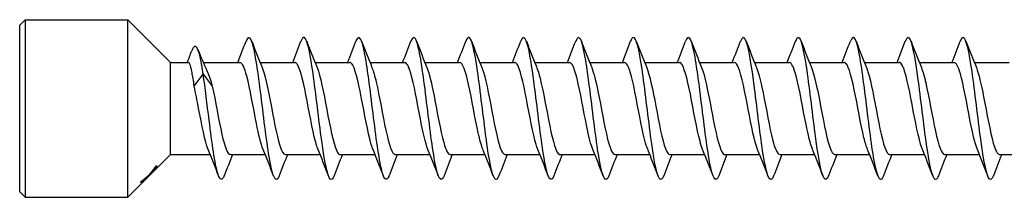
# Model space of a CAD drawing. Units: millimetres. Extents: x 1760 to 2387, y 1266 to 1635.
# Drawn here: x 1890 to 1946, y 1365 to 1375 of the extents above; entities that cross this region are included whole.
import ezdxf

# ---------------------------------------------------------------- set-up
doc = ezdxf.new("R2010")
doc.units = ezdxf.units.MM
doc.layers.add('Part', color=7, linetype='Continuous', lineweight=25)

msp = doc.modelspace()

# ---------------------------------------------------------------- linework, layer by layer
at = {"layer": 'Part'}
for p, q in [((1890, 1374.216), (1890.3, 1374.516)), ((1890.3, 1374.516), (1890.3, 1364.516)), ((1890.3, 1374.516), (1896.1, 1374.516)), ((1896.1, 1364.516), (1896.1, 1374.516)), ((1898.5, 1372.116), (1896.1, 1374.516)), ((1890, 1364.816), (1890, 1374.216)), ((1898.5, 1366.916), (1898.5, 1372.116)), ((1898.5, 1372.116), (1899.514, 1372.116)), ((1900.357, 1372.116), (1902.423, 1372.116)), ((1903.559, 1372.116), (1905.523, 1372.116)), ((1906.659, 1372.116), (1908.623, 1372.116)), ((1909.759, 1372.116), (1911.723, 1372.116)), ((1912.859, 1372.116), (1914.823, 1372.116)), ((1915.959, 1372.116), (1917.923, 1372.116)), ((1919.059, 1372.116), (1921.023, 1372.116)), ((1922.159, 1372.116), (1924.123, 1372.116)), ((1925.259, 1372.116), (1927.223, 1372.116)), ((1928.359, 1372.116), (1930.323, 1372.116)), ((1931.459, 1372.116), (1933.423, 1372.116)), ((1934.559, 1372.116), (1936.523, 1372.116)), ((1937.659, 1372.116), (1939.623, 1372.116)), ((1940.759, 1372.116), (1942.723, 1372.116)), ((1943.859, 1372.116), (1945.823, 1372.116)), ((1899.848, 1370.778), (1900.357, 1371.457)), ((1900.357, 1371.457), (1900.867, 1370.778)), ((1898.5, 1366.916), (1896.1, 1364.516)), ((1898.5, 1366.916), (1900.755, 1366.916)), ((1901.892, 1366.916), (1903.855, 1366.916)), ((1904.992, 1366.916), (1906.955, 1366.916)), ((1908.092, 1366.916), (1910.055, 1366.916)), ((1911.192, 1366.916), (1913.155, 1366.916)), ((1914.292, 1366.916), (1916.255, 1366.916)), ((1917.392, 1366.916), (1919.355, 1366.916)), ((1920.492, 1366.916), (1922.455, 1366.916)), ((1923.592, 1366.916), (1925.555, 1366.916)), ((1926.692, 1366.916), (1928.655, 1366.916)), ((1929.792, 1366.916), (1931.755, 1366.916)), ((1932.892, 1366.916), (1934.855, 1366.916)), ((1935.992, 1366.916), (1937.955, 1366.916)), ((1939.092, 1366.916), (1941.055, 1366.916)), ((1942.192, 1366.916), (1944.155, 1366.916)), ((1945.292, 1366.916), (1947.255, 1366.916)), ((1897.713, 1366.302), (1897.742, 1366.273)), ((1897.795, 1366.219), (1897.799, 1366.216)), ((1897.219, 1365.677), (1897.204, 1365.692)), ((1897.325, 1365.769), (1897.31, 1365.784)), ((1897.412, 1365.87), (1897.395, 1365.887)), ((1896.834, 1365.342), (1896.813, 1365.364)), ((1896.88, 1365.296), (1896.876, 1365.3)), ((1890, 1364.816), (1890.3, 1364.516)), ((1890.3, 1364.516), (1896.1, 1364.516))]:
    msp.add_line(p, q, dxfattribs=at)
for points, knots in [([(1904.643, 1365.729), (1904.628, 1365.687), (1904.612, 1365.652), (1904.597, 1365.623), (1904.434, 1365.32), (1904.271, 1365.704), (1904.108, 1366.612), (1903.945, 1367.52), (1903.782, 1368.923), (1903.62, 1370.223), (1903.457, 1371.522), (1903.294, 1372.678), (1903.131, 1373.195), (1903.011, 1373.577), (1902.891, 1373.604), (1902.771, 1373.299)], [158.323688, 158.323688, 158.323688, 158.323688, 158.41857, 158.41857, 158.41857, 159.408686, 159.408686, 159.408686, 160.398802, 160.398802, 160.398802, 161.388918, 161.388918, 161.388918, 162.118763, 162.118763, 162.118763, 162.118763]), ([(1907.743, 1365.737), (1907.671, 1365.548), (1907.6, 1365.476), (1907.528, 1365.541), (1907.365, 1365.686), (1907.202, 1366.527), (1907.039, 1367.704), (1906.876, 1368.881), (1906.713, 1370.358), (1906.551, 1371.504), (1906.388, 1372.649), (1906.225, 1373.429), (1906.062, 1373.509), (1905.998, 1373.54), (1905.935, 1373.464), (1905.871, 1373.296)], [152.040502, 152.040502, 152.040502, 152.040502, 152.477874, 152.477874, 152.477874, 153.46799, 153.46799, 153.46799, 154.458106, 154.458106, 154.458106, 155.448222, 155.448222, 155.448222, 155.835578, 155.835578, 155.835578, 155.835578]), ([(1910.843, 1365.732), (1910.715, 1365.406), (1910.587, 1365.465), (1910.459, 1365.92), (1910.296, 1366.498), (1910.133, 1367.698), (1909.97, 1369.007), (1909.807, 1370.317), (1909.644, 1371.695), (1909.482, 1372.554), (1909.319, 1373.413), (1909.156, 1373.725), (1908.993, 1373.358), (1908.986, 1373.342), (1908.978, 1373.324), (1908.971, 1373.304)], [145.757317, 145.757317, 145.757317, 145.757317, 146.537177, 146.537177, 146.537177, 147.527293, 147.527293, 147.527293, 148.517409, 148.517409, 148.517409, 149.507526, 149.507526, 149.507526, 149.552392, 149.552392, 149.552392, 149.552392]), ([(1913.943, 1365.729), (1913.922, 1365.672), (1913.9, 1365.626), (1913.878, 1365.591), (1913.715, 1365.336), (1913.552, 1365.774), (1913.39, 1366.717), (1913.227, 1367.66), (1913.064, 1369.079), (1912.901, 1370.369), (1912.738, 1371.659), (1912.575, 1372.779), (1912.413, 1373.251), (1912.299, 1373.582), (1912.185, 1373.588), (1912.071, 1373.298)], [139.474132, 139.474132, 139.474132, 139.474132, 139.606365, 139.606365, 139.606365, 140.596481, 140.596481, 140.596481, 141.586597, 141.586597, 141.586597, 142.576713, 142.576713, 142.576713, 143.269207, 143.269207, 143.269207, 143.269207]), ([(1917.043, 1365.737), (1916.965, 1365.533), (1916.887, 1365.466), (1916.809, 1365.56), (1916.646, 1365.754), (1916.483, 1366.64), (1916.321, 1367.839), (1916.158, 1369.037), (1915.995, 1370.512), (1915.832, 1371.632), (1915.669, 1372.752), (1915.506, 1373.484), (1915.344, 1373.515), (1915.286, 1373.526), (1915.229, 1373.449), (1915.171, 1373.297)], [133.190947, 133.190947, 133.190947, 133.190947, 133.665669, 133.665669, 133.665669, 134.655785, 134.655785, 134.655785, 135.645901, 135.645901, 135.645901, 136.636017, 136.636017, 136.636017, 136.986022, 136.986022, 136.986022, 136.986022]), ([(1920.143, 1365.731), (1920.009, 1365.389), (1919.875, 1365.474), (1919.74, 1365.988), (1919.577, 1366.609), (1919.415, 1367.841), (1919.252, 1369.156), (1919.089, 1370.47), (1918.926, 1371.828), (1918.763, 1372.649), (1918.6, 1373.47), (1918.438, 1373.728), (1918.275, 1373.314), (1918.273, 1373.311), (1918.272, 1373.308), (1918.271, 1373.304)], [126.907761, 126.907761, 126.907761, 126.907761, 127.724972, 127.724972, 127.724972, 128.715088, 128.715088, 128.715088, 129.705204, 129.705204, 129.705204, 130.69532, 130.69532, 130.69532, 130.702836, 130.702836, 130.702836, 130.702836]), ([(1923.243, 1365.73), (1923.215, 1365.656), (1923.188, 1365.601), (1923.16, 1365.565), (1922.997, 1365.359), (1922.834, 1365.848), (1922.671, 1366.825), (1922.508, 1367.802), (1922.346, 1369.236), (1922.183, 1370.515), (1922.02, 1371.793), (1921.857, 1372.877), (1921.694, 1373.302), (1921.586, 1373.584), (1921.479, 1373.572), (1921.371, 1373.297)], [120.624576, 120.624576, 120.624576, 120.624576, 120.79416, 120.79416, 120.79416, 121.784276, 121.784276, 121.784276, 122.774392, 122.774392, 122.774392, 123.764508, 123.764508, 123.764508, 124.419651, 124.419651, 124.419651, 124.419651]), ([(1926.343, 1365.737), (1926.259, 1365.518), (1926.175, 1365.459), (1926.091, 1365.585), (1925.928, 1365.828), (1925.765, 1366.757), (1925.602, 1367.976), (1925.439, 1369.194), (1925.277, 1370.664), (1925.114, 1371.757), (1924.951, 1372.851), (1924.788, 1373.534), (1924.625, 1373.516), (1924.574, 1373.51), (1924.522, 1373.434), (1924.471, 1373.298)], [114.341391, 114.341391, 114.341391, 114.341391, 114.853463, 114.853463, 114.853463, 115.843579, 115.843579, 115.843579, 116.833695, 116.833695, 116.833695, 117.823812, 117.823812, 117.823812, 118.136466, 118.136466, 118.136466, 118.136466]), ([(1929.443, 1365.73), (1929.303, 1365.372), (1929.162, 1365.487), (1929.022, 1366.06), (1928.859, 1366.725), (1928.696, 1367.986), (1928.533, 1369.305), (1928.37, 1370.623), (1928.208, 1371.958), (1928.045, 1372.74), (1927.887, 1373.498), (1927.729, 1373.712), (1927.571, 1373.304)], [108.058205, 108.058205, 108.058205, 108.058205, 108.912767, 108.912767, 108.912767, 109.902883, 109.902883, 109.902883, 110.892999, 110.892999, 110.892999, 111.85328, 111.85328, 111.85328, 111.85328]), ([(1932.543, 1365.731), (1932.509, 1365.641), (1932.475, 1365.578), (1932.441, 1365.545), (1932.278, 1365.387), (1932.116, 1365.928), (1931.953, 1366.938), (1931.79, 1367.947), (1931.627, 1369.393), (1931.464, 1370.658), (1931.301, 1371.924), (1931.139, 1372.969), (1930.976, 1373.348), (1930.874, 1373.584), (1930.773, 1373.557), (1930.671, 1373.296)], [101.77502, 101.77502, 101.77502, 101.77502, 101.981955, 101.981955, 101.981955, 102.972071, 102.972071, 102.972071, 103.962187, 103.962187, 103.962187, 104.952303, 104.952303, 104.952303, 105.570095, 105.570095, 105.570095, 105.570095]), ([(1935.643, 1365.737), (1935.553, 1365.503), (1935.463, 1365.453), (1935.372, 1365.615), (1935.209, 1365.906), (1935.047, 1366.878), (1934.884, 1368.114), (1934.721, 1369.351), (1934.558, 1370.814), (1934.395, 1371.879), (1934.232, 1372.945), (1934.07, 1373.579), (1933.907, 1373.511), (1933.862, 1373.492), (1933.816, 1373.419), (1933.771, 1373.299)], [95.491835, 95.491835, 95.491835, 95.491835, 96.041258, 96.041258, 96.041258, 97.031374, 97.031374, 97.031374, 98.02149, 98.02149, 98.02149, 99.011606, 99.011606, 99.011606, 99.28691, 99.28691, 99.28691, 99.28691]), ([(1938.743, 1365.729), (1938.597, 1365.354), (1938.45, 1365.501), (1938.303, 1366.138), (1938.141, 1366.845), (1937.978, 1368.134), (1937.815, 1369.454), (1937.652, 1370.774), (1937.489, 1372.085), (1937.326, 1372.826), (1937.175, 1373.517), (1937.023, 1373.693), (1936.871, 1373.304)], [89.208649, 89.208649, 89.208649, 89.208649, 90.100562, 90.100562, 90.100562, 91.090678, 91.090678, 91.090678, 92.080794, 92.080794, 92.080794, 93.003725, 93.003725, 93.003725, 93.003725]), ([(1941.843, 1365.732), (1941.803, 1365.626), (1941.763, 1365.556), (1941.723, 1365.53), (1941.56, 1365.421), (1941.397, 1366.013), (1941.234, 1367.054), (1941.072, 1368.094), (1940.909, 1369.551), (1940.746, 1370.801), (1940.583, 1372.051), (1940.42, 1373.057), (1940.257, 1373.388), (1940.162, 1373.582), (1940.066, 1373.541), (1939.971, 1373.295)], [82.925464, 82.925464, 82.925464, 82.925464, 83.169749, 83.169749, 83.169749, 84.159865, 84.159865, 84.159865, 85.149981, 85.149981, 85.149981, 86.140098, 86.140098, 86.140098, 86.720539, 86.720539, 86.720539, 86.720539]), ([(1944.943, 1365.737), (1944.847, 1365.488), (1944.75, 1365.449), (1944.654, 1365.651), (1944.491, 1365.99), (1944.328, 1367.002), (1944.165, 1368.255), (1944.003, 1369.508), (1943.84, 1370.963), (1943.677, 1371.998), (1943.514, 1373.034), (1943.351, 1373.617), (1943.188, 1373.5), (1943.149, 1373.472), (1943.11, 1373.404), (1943.071, 1373.3)], [76.642279, 76.642279, 76.642279, 76.642279, 77.229053, 77.229053, 77.229053, 78.219169, 78.219169, 78.219169, 79.209285, 79.209285, 79.209285, 80.199401, 80.199401, 80.199401, 80.437354, 80.437354, 80.437354, 80.437354]), ([(1900.357, 1371.457), (1900.198, 1372.511), (1900.038, 1373.074), (1899.879, 1373.022), (1899.822, 1373.003), (1899.765, 1372.909), (1899.708, 1372.757)], [0, 0, 0, 0, 0.969884, 0.969884, 0.969884, 1.315932, 1.315932, 1.315932, 1.315932]), ([(1899.848, 1370.778), (1899.806, 1371.076), (1899.766, 1371.339), (1899.683, 1371.763), (1899.643, 1371.921), (1899.572, 1372.082), (1899.543, 1372.116), (1899.514, 1372.116)], [0, 0, 0, 0, 0.1030518, 0.1030518, 0.2061036, 0.2061036, 0.2795892, 0.2795892, 0.2795892, 0.2795892]), ([(1903.736, 1367.216), (1903.61, 1367.526), (1903.485, 1368.051), (1903.36, 1368.675), (1903.179, 1369.579), (1902.998, 1370.648), (1902.816, 1371.332), (1902.685, 1371.827), (1902.554, 1372.103), (1902.423, 1372.11)], [159.131023, 159.131023, 159.131023, 159.131023, 159.891645, 159.891645, 159.891645, 160.994346, 160.994346, 160.994346, 161.792022, 161.792022, 161.792022, 161.792022]), ([(1903.679, 1371.819), (1903.83, 1371.446), (1903.98, 1370.748), (1904.131, 1369.965), (1904.312, 1369.024), (1904.494, 1368.005), (1904.675, 1367.433), (1904.781, 1367.1), (1904.886, 1366.928), (1904.992, 1366.925)], [-161.311428, -161.311428, -161.311428, -161.311428, -160.394913, -160.394913, -160.394913, -159.292212, -159.292212, -159.292212, -158.650429, -158.650429, -158.650429, -158.650429]), ([(1906.836, 1367.219), (1906.765, 1367.388), (1906.695, 1367.624), (1906.625, 1367.917), (1906.443, 1368.67), (1906.262, 1369.759), (1906.08, 1370.624), (1905.899, 1371.488), (1905.718, 1372.088), (1905.536, 1372.115), (1905.532, 1372.116), (1905.527, 1372.116), (1905.523, 1372.116)], [152.847838, 152.847838, 152.847838, 152.847838, 153.275439, 153.275439, 153.275439, 154.37814, 154.37814, 154.37814, 155.480841, 155.480841, 155.480841, 155.508836, 155.508836, 155.508836, 155.508836]), ([(1906.779, 1371.819), (1906.803, 1371.762), (1906.827, 1371.696), (1906.851, 1371.621), (1907.033, 1371.06), (1907.214, 1370.047), (1907.395, 1369.104), (1907.577, 1368.16), (1907.758, 1367.329), (1907.939, 1367.039), (1907.99, 1366.958), (1908.041, 1366.92), (1908.092, 1366.922)], [-155.028243, -155.028243, -155.028243, -155.028243, -154.881408, -154.881408, -154.881408, -153.778707, -153.778707, -153.778707, -152.676006, -152.676006, -152.676006, -152.367244, -152.367244, -152.367244, -152.367244]), ([(1909.936, 1367.212), (1909.92, 1367.249), (1909.904, 1367.29), (1909.889, 1367.334), (1909.707, 1367.854), (1909.526, 1368.844), (1909.345, 1369.794), (1909.163, 1370.744), (1908.982, 1371.611), (1908.801, 1371.948), (1908.741, 1372.059), (1908.682, 1372.111), (1908.623, 1372.109)], [146.564652, 146.564652, 146.564652, 146.564652, 146.659233, 146.659233, 146.659233, 147.761934, 147.761934, 147.761934, 148.864635, 148.864635, 148.864635, 149.225651, 149.225651, 149.225651, 149.225651]), ([(1909.879, 1371.813), (1909.958, 1371.622), (1910.037, 1371.347), (1910.116, 1371.006), (1910.297, 1370.223), (1910.478, 1369.129), (1910.66, 1368.287), (1910.837, 1367.463), (1911.014, 1366.918), (1911.192, 1366.916)], [-148.745057, -148.745057, -148.745057, -148.745057, -148.265202, -148.265202, -148.265202, -147.162501, -147.162501, -147.162501, -146.084058, -146.084058, -146.084058, -146.084058]), ([(1913.036, 1367.214), (1912.893, 1367.566), (1912.751, 1368.204), (1912.609, 1368.934), (1912.428, 1369.865), (1912.246, 1370.903), (1912.065, 1371.515), (1911.951, 1371.899), (1911.837, 1372.104), (1911.723, 1372.108)], [140.281467, 140.281467, 140.281467, 140.281467, 141.145728, 141.145728, 141.145728, 142.248429, 142.248429, 142.248429, 142.942466, 142.942466, 142.942466, 142.942466]), ([(1912.979, 1371.817), (1913.113, 1371.486), (1913.246, 1370.905), (1913.38, 1370.228), (1913.561, 1369.309), (1913.743, 1368.254), (1913.924, 1367.606), (1914.047, 1367.167), (1914.169, 1366.929), (1914.292, 1366.923)], [-142.461872, -142.461872, -142.461872, -142.461872, -141.648996, -141.648996, -141.648996, -140.546295, -140.546295, -140.546295, -139.800873, -139.800873, -139.800873, -139.800873]), ([(1916.136, 1367.219), (1916.048, 1367.432), (1915.961, 1367.747), (1915.873, 1368.137), (1915.692, 1368.947), (1915.511, 1370.043), (1915.329, 1370.861), (1915.16, 1371.623), (1914.992, 1372.111), (1914.823, 1372.115)], [133.998282, 133.998282, 133.998282, 133.998282, 134.529522, 134.529522, 134.529522, 135.632223, 135.632223, 135.632223, 136.65928, 136.65928, 136.65928, 136.65928]), ([(1916.079, 1371.821), (1916.086, 1371.804), (1916.093, 1371.786), (1916.1, 1371.767), (1916.282, 1371.289), (1916.463, 1370.326), (1916.644, 1369.371), (1916.826, 1368.417), (1917.007, 1367.517), (1917.188, 1367.134), (1917.256, 1366.991), (1917.324, 1366.922), (1917.392, 1366.925)], [-136.178687, -136.178687, -136.178687, -136.178687, -136.135491, -136.135491, -136.135491, -135.03279, -135.03279, -135.03279, -133.930089, -133.930089, -133.930089, -133.517688, -133.517688, -133.517688, -133.517688]), ([(1919.236, 1367.214), (1919.203, 1367.292), (1919.17, 1367.385), (1919.138, 1367.492), (1918.956, 1368.092), (1918.775, 1369.125), (1918.594, 1370.06), (1918.412, 1370.994), (1918.231, 1371.787), (1918.05, 1372.03), (1918.007, 1372.087), (1917.965, 1372.113), (1917.923, 1372.111)], [127.715096, 127.715096, 127.715096, 127.715096, 127.913316, 127.913316, 127.913316, 129.016017, 129.016017, 129.016017, 130.118718, 130.118718, 130.118718, 130.376095, 130.376095, 130.376095, 130.376095]), ([(1919.179, 1371.814), (1919.241, 1371.666), (1919.303, 1371.465), (1919.364, 1371.219), (1919.546, 1370.496), (1919.727, 1369.415), (1919.909, 1368.531), (1920.09, 1367.646), (1920.271, 1367), (1920.453, 1366.924), (1920.466, 1366.919), (1920.479, 1366.916), (1920.492, 1366.917)], [-129.895501, -129.895501, -129.895501, -129.895501, -129.519285, -129.519285, -129.519285, -128.416584, -128.416584, -128.416584, -127.313883, -127.313883, -127.313883, -127.234502, -127.234502, -127.234502, -127.234502]), ([(1922.336, 1367.212), (1922.176, 1367.605), (1922.017, 1368.366), (1921.858, 1369.199), (1921.677, 1370.147), (1921.495, 1371.144), (1921.314, 1371.676), (1921.217, 1371.961), (1921.12, 1372.105), (1921.023, 1372.106)], [121.431911, 121.431911, 121.431911, 121.431911, 122.399811, 122.399811, 122.399811, 123.502512, 123.502512, 123.502512, 124.09291, 124.09291, 124.09291, 124.09291]), ([(1922.279, 1371.815), (1922.395, 1371.527), (1922.512, 1371.053), (1922.629, 1370.483), (1922.81, 1369.596), (1922.991, 1368.516), (1923.173, 1367.798), (1923.312, 1367.246), (1923.452, 1366.928), (1923.592, 1366.921)], [-123.612316, -123.612316, -123.612316, -123.612316, -122.903079, -122.903079, -122.903079, -121.800378, -121.800378, -121.800378, -120.951317, -120.951317, -120.951317, -120.951317]), ([(1925.436, 1367.219), (1925.331, 1367.475), (1925.227, 1367.879), (1925.122, 1368.373), (1924.941, 1369.231), (1924.76, 1370.322), (1924.578, 1371.084), (1924.426, 1371.722), (1924.274, 1372.106), (1924.123, 1372.113)], [115.148726, 115.148726, 115.148726, 115.148726, 115.783605, 115.783605, 115.783605, 116.886306, 116.886306, 116.886306, 117.809725, 117.809725, 117.809725, 117.809725]), ([(1925.379, 1371.821), (1925.55, 1371.401), (1925.722, 1370.543), (1925.893, 1369.641), (1926.074, 1368.686), (1926.256, 1367.726), (1926.437, 1367.255), (1926.522, 1367.034), (1926.607, 1366.925), (1926.692, 1366.926)], [-117.329131, -117.329131, -117.329131, -117.329131, -116.286873, -116.286873, -116.286873, -115.184172, -115.184172, -115.184172, -114.668132, -114.668132, -114.668132, -114.668132]), ([(1928.536, 1367.217), (1928.486, 1367.335), (1928.436, 1367.488), (1928.387, 1367.672), (1928.205, 1368.346), (1928.024, 1369.411), (1927.843, 1370.32), (1927.661, 1371.229), (1927.48, 1371.939), (1927.298, 1372.085), (1927.273, 1372.106), (1927.248, 1372.115), (1927.223, 1372.114)], [108.86554, 108.86554, 108.86554, 108.86554, 109.167399, 109.167399, 109.167399, 110.2701, 110.2701, 110.2701, 111.372801, 111.372801, 111.372801, 111.526539, 111.526539, 111.526539, 111.526539]), ([(1928.479, 1371.816), (1928.524, 1371.709), (1928.569, 1371.574), (1928.613, 1371.413), (1928.795, 1370.759), (1928.976, 1369.702), (1929.157, 1368.785), (1929.339, 1367.868), (1929.52, 1367.133), (1929.701, 1366.959), (1929.732, 1366.931), (1929.762, 1366.917), (1929.792, 1366.919)], [-111.045945, -111.045945, -111.045945, -111.045945, -110.773368, -110.773368, -110.773368, -109.670667, -109.670667, -109.670667, -108.567966, -108.567966, -108.567966, -108.384947, -108.384947, -108.384947, -108.384947]), ([(1931.636, 1367.211), (1931.459, 1367.642), (1931.283, 1368.539), (1931.107, 1369.468), (1930.925, 1370.423), (1930.744, 1371.367), (1930.563, 1371.814), (1930.483, 1372.011), (1930.403, 1372.108), (1930.323, 1372.107)], [102.582355, 102.582355, 102.582355, 102.582355, 103.653894, 103.653894, 103.653894, 104.756595, 104.756595, 104.756595, 105.243354, 105.243354, 105.243354, 105.243354]), ([(1931.579, 1371.813), (1931.678, 1371.57), (1931.778, 1371.192), (1931.878, 1370.727), (1932.059, 1369.882), (1932.24, 1368.788), (1932.422, 1368.009), (1932.578, 1367.336), (1932.735, 1366.925), (1932.892, 1366.918)], [-104.76276, -104.76276, -104.76276, -104.76276, -104.157162, -104.157162, -104.157162, -103.054461, -103.054461, -103.054461, -102.101761, -102.101761, -102.101761, -102.101761]), ([(1934.736, 1367.217), (1934.614, 1367.517), (1934.493, 1368.02), (1934.371, 1368.62), (1934.19, 1369.518), (1934.008, 1370.592), (1933.827, 1371.29), (1933.692, 1371.81), (1933.557, 1372.103), (1933.423, 1372.11)], [96.29917, 96.29917, 96.29917, 96.29917, 97.037688, 97.037688, 97.037688, 98.140389, 98.140389, 98.140389, 98.960169, 98.960169, 98.960169, 98.960169]), ([(1934.679, 1371.82), (1934.833, 1371.438), (1934.988, 1370.713), (1935.142, 1369.909), (1935.323, 1368.964), (1935.505, 1367.955), (1935.686, 1367.399), (1935.788, 1367.088), (1935.89, 1366.927), (1935.992, 1366.926)], [-98.479575, -98.479575, -98.479575, -98.479575, -97.540956, -97.540956, -97.540956, -96.438255, -96.438255, -96.438255, -95.818576, -95.818576, -95.818576, -95.818576]), ([(1937.836, 1367.219), (1937.769, 1367.379), (1937.702, 1367.599), (1937.635, 1367.872), (1937.454, 1368.612), (1937.273, 1369.698), (1937.091, 1370.571), (1936.91, 1371.445), (1936.729, 1372.065), (1936.547, 1372.113), (1936.539, 1372.115), (1936.531, 1372.116), (1936.523, 1372.116)], [90.015984, 90.015984, 90.015984, 90.015984, 90.421482, 90.421482, 90.421482, 91.524183, 91.524183, 91.524183, 92.626884, 92.626884, 92.626884, 92.676983, 92.676983, 92.676983, 92.676983]), ([(1937.779, 1371.819), (1937.807, 1371.753), (1937.834, 1371.675), (1937.862, 1371.587), (1938.044, 1371.009), (1938.225, 1369.987), (1938.406, 1369.047), (1938.588, 1368.107), (1938.769, 1367.292), (1938.95, 1367.022), (1938.997, 1366.952), (1939.045, 1366.919), (1939.092, 1366.922)], [-92.196389, -92.196389, -92.196389, -92.196389, -92.027451, -92.027451, -92.027451, -90.92475, -90.92475, -90.92475, -89.822049, -89.822049, -89.822049, -89.535391, -89.535391, -89.535391, -89.535391]), ([(1940.936, 1367.211), (1940.924, 1367.24), (1940.912, 1367.271), (1940.9, 1367.304), (1940.718, 1367.806), (1940.537, 1368.785), (1940.356, 1369.737), (1940.174, 1370.689), (1939.993, 1371.57), (1939.812, 1371.928), (1939.749, 1372.052), (1939.686, 1372.111), (1939.623, 1372.108)], [83.732799, 83.732799, 83.732799, 83.732799, 83.805276, 83.805276, 83.805276, 84.907977, 84.907977, 84.907977, 86.010678, 86.010678, 86.010678, 86.393798, 86.393798, 86.393798, 86.393798]), ([(1940.879, 1371.813), (1940.961, 1371.613), (1941.044, 1371.321), (1941.127, 1370.959), (1941.308, 1370.164), (1941.489, 1369.069), (1941.671, 1368.237), (1941.844, 1367.44), (1942.018, 1366.92), (1942.192, 1366.916)], [-85.913204, -85.913204, -85.913204, -85.913204, -85.411245, -85.411245, -85.411245, -84.308544, -84.308544, -84.308544, -83.252205, -83.252205, -83.252205, -83.252205]), ([(1944.036, 1367.214), (1943.897, 1367.557), (1943.759, 1368.17), (1943.62, 1368.878), (1943.439, 1369.804), (1943.257, 1370.85), (1943.076, 1371.477), (1942.958, 1371.885), (1942.84, 1372.103), (1942.723, 1372.108)], [77.449614, 77.449614, 77.449614, 77.449614, 78.291771, 78.291771, 78.291771, 79.394472, 79.394472, 79.394472, 80.110613, 80.110613, 80.110613, 80.110613]), ([(1943.979, 1371.818), (1944.116, 1371.477), (1944.253, 1370.873), (1944.391, 1370.172), (1944.572, 1369.248), (1944.754, 1368.2), (1944.935, 1367.567), (1945.054, 1367.152), (1945.173, 1366.929), (1945.292, 1366.924)], [-79.630019, -79.630019, -79.630019, -79.630019, -78.795039, -78.795039, -78.795039, -77.692338, -77.692338, -77.692338, -76.96902, -76.96902, -76.96902, -76.96902]), ([(1901.543, 1365.733), (1901.421, 1365.423), (1901.299, 1365.457), (1901.177, 1365.857), (1901.014, 1366.39), (1900.851, 1367.557), (1900.689, 1368.859), (1900.578, 1369.743), (1900.468, 1370.674), (1900.357, 1371.457)], [164.606873, 164.606873, 164.606873, 164.606873, 165.349383, 165.349383, 165.349383, 166.339499, 166.339499, 166.339499, 167.011119, 167.011119, 167.011119, 167.011119]), ([(1900.567, 1371.635), (1900.572, 1371.624), (1900.576, 1371.613), (1900.629, 1371.492), (1900.676, 1371.366), (1900.772, 1371.09), (1900.819, 1370.939), (1900.867, 1370.778)], [0.6444903, 0.6444903, 0.6444903, 0.6444903, 0.6503672, 0.6503672, 0.7073652, 0.7073652, 0.7643632, 0.7643632, 0.7643632, 0.7643632]), ([(1900.636, 1367.211), (1900.456, 1367.649), (1900.276, 1368.577), (1900.096, 1369.525), (1900.013, 1369.961), (1899.93, 1370.396), (1899.848, 1370.778)], [165.414208, 165.414208, 165.414208, 165.414208, 166.507851, 166.507851, 166.507851, 167.011119, 167.011119, 167.011119, 167.011119]), ([(1900.867, 1370.778), (1901.048, 1369.942), (1901.229, 1368.848), (1901.411, 1368.057), (1901.571, 1367.357), (1901.731, 1366.924), (1901.892, 1366.918)], [-167.011119, -167.011119, -167.011119, -167.011119, -165.908418, -165.908418, -165.908418, -164.933614, -164.933614, -164.933614, -164.933614])]:
    msp.add_open_spline(points, degree=3, knots=knots, dxfattribs=at)
for points in [[(1900.061, 1372.83), (1900.224, 1372.428), (1900.391, 1372.027), (1900.567, 1371.635)], [(1902.305, 1372.116), (1902.464, 1372.51), (1902.618, 1372.907), (1902.771, 1373.304)], [(1903.093, 1373.304), (1903.284, 1372.808), (1903.478, 1372.312), (1903.679, 1371.822)], [(1905.405, 1372.116), (1905.564, 1372.51), (1905.718, 1372.907), (1905.871, 1373.304)], [(1906.193, 1373.304), (1906.384, 1372.808), (1906.578, 1372.312), (1906.779, 1371.822)], [(1908.505, 1372.116), (1908.664, 1372.51), (1908.818, 1372.907), (1908.971, 1373.304)], [(1909.293, 1373.304), (1909.484, 1372.808), (1909.678, 1372.312), (1909.879, 1371.822)], [(1911.605, 1372.116), (1911.764, 1372.51), (1911.918, 1372.907), (1912.071, 1373.304)], [(1912.393, 1373.304), (1912.584, 1372.808), (1912.778, 1372.312), (1912.979, 1371.822)], [(1914.705, 1372.116), (1914.864, 1372.51), (1915.018, 1372.907), (1915.171, 1373.304)], [(1915.493, 1373.304), (1915.684, 1372.808), (1915.878, 1372.312), (1916.079, 1371.822)], [(1917.805, 1372.116), (1917.964, 1372.51), (1918.118, 1372.907), (1918.271, 1373.304)], [(1918.593, 1373.304), (1918.784, 1372.808), (1918.978, 1372.312), (1919.179, 1371.822)], [(1920.905, 1372.116), (1921.064, 1372.51), (1921.218, 1372.907), (1921.371, 1373.304)], [(1921.693, 1373.304), (1921.884, 1372.808), (1922.078, 1372.312), (1922.279, 1371.822)], [(1924.005, 1372.116), (1924.164, 1372.51), (1924.318, 1372.907), (1924.471, 1373.304)], [(1924.793, 1373.304), (1924.984, 1372.808), (1925.178, 1372.312), (1925.379, 1371.822)], [(1927.105, 1372.116), (1927.264, 1372.51), (1927.418, 1372.907), (1927.571, 1373.304)], [(1927.893, 1373.304), (1928.084, 1372.808), (1928.278, 1372.312), (1928.479, 1371.822)], [(1930.205, 1372.116), (1930.364, 1372.51), (1930.518, 1372.907), (1930.671, 1373.304)], [(1930.993, 1373.304), (1931.184, 1372.808), (1931.378, 1372.312), (1931.579, 1371.822)], [(1933.305, 1372.116), (1933.464, 1372.51), (1933.618, 1372.907), (1933.771, 1373.304)], [(1934.093, 1373.304), (1934.284, 1372.808), (1934.478, 1372.312), (1934.679, 1371.822)], [(1936.405, 1372.116), (1936.564, 1372.51), (1936.718, 1372.907), (1936.871, 1373.304)], [(1937.193, 1373.304), (1937.384, 1372.808), (1937.578, 1372.312), (1937.779, 1371.822)], [(1939.505, 1372.116), (1939.664, 1372.51), (1939.818, 1372.907), (1939.971, 1373.304)], [(1940.293, 1373.304), (1940.484, 1372.808), (1940.678, 1372.312), (1940.879, 1371.822)], [(1942.605, 1372.116), (1942.764, 1372.51), (1942.918, 1372.907), (1943.071, 1373.304)], [(1943.393, 1373.304), (1943.584, 1372.808), (1943.778, 1372.312), (1943.979, 1371.822)], [(1899.464, 1372.116), (1899.546, 1372.331), (1899.627, 1372.546), (1899.708, 1372.761)], [(1901.221, 1365.728), (1901.03, 1366.224), (1900.837, 1366.72), (1900.636, 1367.211)], [(1902.009, 1366.916), (1901.85, 1366.522), (1901.696, 1366.125), (1901.543, 1365.728)], [(1904.321, 1365.728), (1904.13, 1366.224), (1903.937, 1366.72), (1903.736, 1367.211)], [(1905.109, 1366.916), (1904.95, 1366.522), (1904.796, 1366.125), (1904.643, 1365.728)], [(1907.421, 1365.728), (1907.23, 1366.224), (1907.037, 1366.72), (1906.836, 1367.211)], [(1908.209, 1366.916), (1908.05, 1366.522), (1907.896, 1366.125), (1907.743, 1365.728)], [(1910.521, 1365.728), (1910.33, 1366.224), (1910.137, 1366.72), (1909.936, 1367.211)], [(1911.309, 1366.916), (1911.15, 1366.522), (1910.996, 1366.125), (1910.843, 1365.728)], [(1913.621, 1365.728), (1913.43, 1366.224), (1913.237, 1366.72), (1913.036, 1367.211)], [(1914.409, 1366.916), (1914.25, 1366.522), (1914.096, 1366.125), (1913.943, 1365.728)], [(1916.721, 1365.728), (1916.53, 1366.224), (1916.337, 1366.72), (1916.136, 1367.211)], [(1917.509, 1366.916), (1917.35, 1366.522), (1917.196, 1366.125), (1917.043, 1365.728)], [(1919.821, 1365.728), (1919.63, 1366.224), (1919.437, 1366.72), (1919.236, 1367.211)], [(1920.609, 1366.916), (1920.45, 1366.522), (1920.296, 1366.125), (1920.143, 1365.728)], [(1922.921, 1365.728), (1922.73, 1366.224), (1922.537, 1366.72), (1922.336, 1367.211)], [(1923.709, 1366.916), (1923.55, 1366.522), (1923.396, 1366.125), (1923.243, 1365.728)], [(1926.021, 1365.728), (1925.83, 1366.224), (1925.637, 1366.72), (1925.436, 1367.211)], [(1926.809, 1366.916), (1926.65, 1366.522), (1926.496, 1366.125), (1926.343, 1365.728)], [(1929.121, 1365.728), (1928.93, 1366.224), (1928.737, 1366.72), (1928.536, 1367.211)], [(1929.909, 1366.916), (1929.75, 1366.522), (1929.596, 1366.125), (1929.443, 1365.728)], [(1932.221, 1365.728), (1932.03, 1366.224), (1931.837, 1366.72), (1931.636, 1367.211)], [(1933.009, 1366.916), (1932.85, 1366.522), (1932.696, 1366.125), (1932.543, 1365.728)], [(1935.321, 1365.728), (1935.13, 1366.224), (1934.937, 1366.72), (1934.736, 1367.211)], [(1936.109, 1366.916), (1935.95, 1366.522), (1935.796, 1366.125), (1935.643, 1365.728)], [(1938.421, 1365.728), (1938.23, 1366.224), (1938.037, 1366.72), (1937.836, 1367.211)], [(1939.209, 1366.916), (1939.05, 1366.522), (1938.896, 1366.125), (1938.743, 1365.728)], [(1941.521, 1365.728), (1941.33, 1366.224), (1941.137, 1366.72), (1940.936, 1367.211)], [(1942.309, 1366.916), (1942.15, 1366.522), (1941.996, 1366.125), (1941.843, 1365.728)], [(1944.621, 1365.728), (1944.43, 1366.224), (1944.237, 1366.72), (1944.036, 1367.211)], [(1945.409, 1366.916), (1945.25, 1366.522), (1945.096, 1366.125), (1944.943, 1365.728)]]:
    msp.add_open_spline(points, degree=3, dxfattribs=at)
for points, weights in [([(1897.304, 1365.778), (1897.532, 1366.047), (1897.713, 1366.302)], [1.0008352012, 1.00321883786, 1.00123030894]), ([(1897.799, 1366.216), (1897.583, 1366.002), (1897.325, 1365.769)], [1.00000157918, 1.00242300061, 1.00057963802]), ([(1897.742, 1366.273), (1897.591, 1366.076), (1897.412, 1365.87)], [1.00063689713, 1.0020278692, 1.00064457286]), ([(1897.412, 1365.87), (1897.617, 1366.051), (1897.795, 1366.219)], [1.00048129069, 1.0016453708, 1.00003629099]), ([(1896.813, 1365.364), (1897.075, 1365.58), (1897.304, 1365.778)], [1.00046400185, 1.00196011517, 1.00023158211]), ([(1897.219, 1365.677), (1897.037, 1365.515), (1896.834, 1365.342)], [1.00013210258, 1.00124203314, 1.00036561929]), ([(1896.876, 1365.3), (1897.059, 1365.493), (1897.219, 1365.677)], [1.00040377017, 1.00127130639, 1.00015244231]), ([(1897.325, 1365.769), (1897.121, 1365.54), (1896.88, 1365.296)], [1.00012942082, 1.00197018288, 1.00049584754])]:
    msp.add_rational_spline(points, weights, degree=2, dxfattribs=at)

doc.saveas('drawing.dxf')
